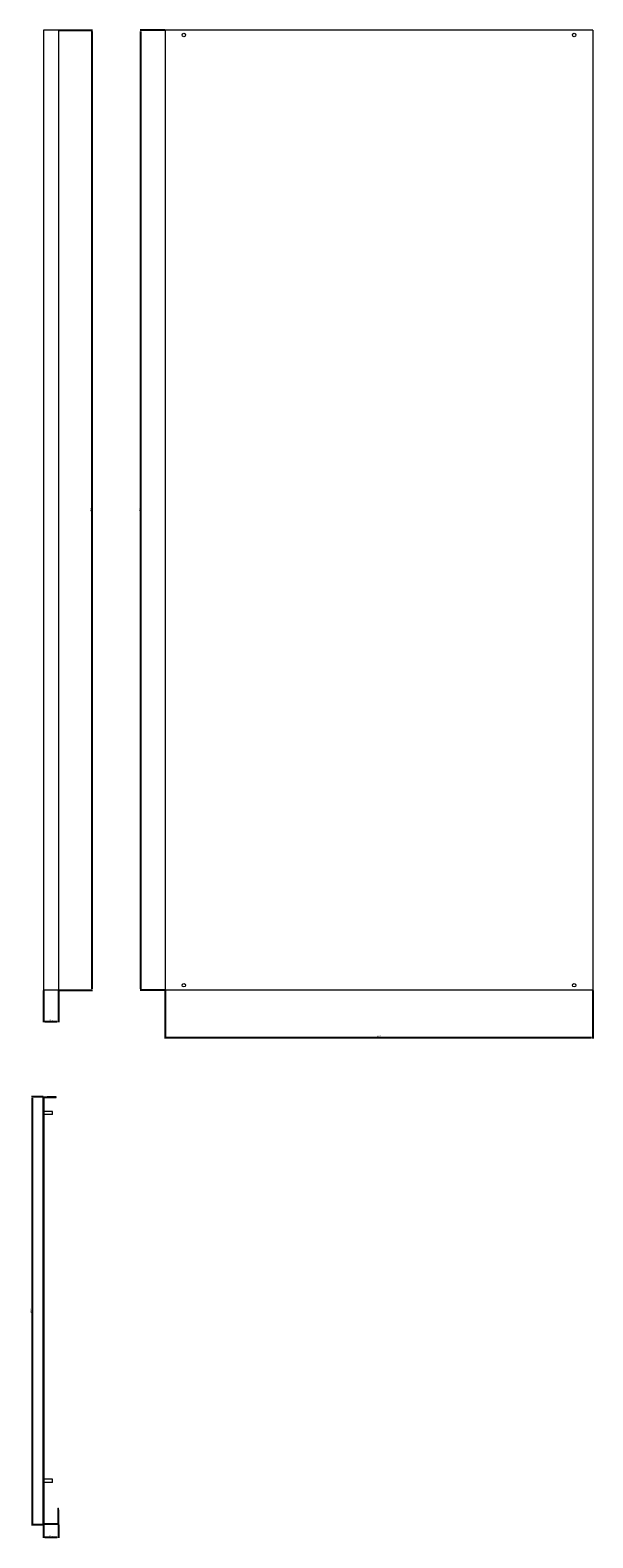
# Model space of a CAD drawing. Units: millimetres. Extents: x -40 to 1015, y -1936 to 891.
import ezdxf

# ---------------------------------------------------------------- set-up
doc = ezdxf.new("R2010")
doc.units = ezdxf.units.MM
doc.styles.get("Standard").update_dxf_attribs({"font": 'arial.ttf'})
doc.dimstyles.new('ISO-25', dxfattribs={"dimtxt": 2.5, "dimasz": 2.5, "dimexe": 1.25, "dimexo": 0.625, "dimtad": 1, "dimtxsty": 'Standard', "dimcen": 2.5, "dimadec": 0, "dimazin": 0, "dimtfac": 1, "dimtmove": 0, "dimatfit": 3, "dimfxl": 1, "dimarcsym": 0})

# ---------------------------------------------------------------- blocks, each defined once
blk = doc.blocks.new('A$C73A8679D')
at = {"color": 0, "linetype": 'Continuous', "lineweight": 0, "extrusion": (0, 1, 2.22045e-16)}
for p, q in [((-3279.1, -1797.4), (-3279.1, -3597.4)), ((-3250.6, -1797.4), (-3279.1, -1797.4)), ((-3250.6, -1797.4), (-3250.6, -3597.4)), ((-3250.6, -3597.4), (-3279.1, -3597.4))]:
    blk.add_line(p, q, dxfattribs=at)
blk = doc.blocks.new('A$C29916919')
at = {"color": 0, "linetype": 'Continuous', "lineweight": 0, "extrusion": (2.22045e-16, 1, 2.22045e-16)}
for p, q in [((-1506.6, -187.2), (-1506.6, -1987.2)), ((-704.1, -187.2), (-1506.6, -187.2)), ((-704.1, -187.2), (-704.1, -1987.2)), ((-704.1, -1987.2), (-1506.6, -1987.2))]:
    blk.add_line(p, q, dxfattribs=at)
at = {"color": 0, "linetype": 'Continuous', "lineweight": 0, "extrusion": (4.93038e-32, 2.22045e-16, -1)}
for centre, start, end in [((1471.6, -196.2), 0, 180), ((1471.6, -196.2), 180, 0), ((739.1, -196.2), 0, 180), ((739.1, -196.2), 180, 0), ((1471.6, -1978.2), 0, 180), ((1471.6, -1978.2), 180, 0), ((739.1, -1978.2), 0, 180), ((739.1, -1978.2), 180, 0)]:
    blk.add_arc(centre, 3.25, start, end, dxfattribs=at)
blk = doc.blocks.new('A$C026522C5')
at = {"color": 0, "linetype": 'Continuous', "lineweight": 0}
for p, q in [((-840.9, 795.3), (-833.9, 795.3)), ((-840.9, -7.2), (-840.9, 795.3)), ((-839.4, -5.7), (-839.4, 793.8)), ((-839.4, 793.8), (-833.9, 793.8)), ((-816.9, 795.3), (-833.9, 795.3)), ((-833.9, 793.8), (-833.9, 795.3)), ((-833.9, 793.8), (-816.9, 793.8)), ((-816.9, 793.8), (-816.9, 795.3)), ((-823.4, 767.8), (-839.4, 767.8)), ((-823.4, 761.8), (-823.4, 767.8)), ((-823.4, 761.8), (-839.4, 761.8)), ((-823.4, 77.8), (-839.4, 77.8)), ((-823.4, 71.8), (-839.4, 71.8)), ((-823.4, 71.8), (-823.4, 77.8)), ((-813.9, 23.8), (-812.4, 23.8)), ((-813.9, 23.8), (-813.9, 20.8)), ((-813.9, 20.8), (-813.9, -5.7)), ((-813.9, 20.8), (-812.4, 20.8)), ((-812.4, 20.8), (-812.4, 23.8)), ((-812.4, 20.8), (-812.4, -7.2)), ((-812.4, -7.2), (-840.9, -7.2)), ((-813.9, -5.7), (-839.4, -5.7))]:
    blk.add_line(p, q, dxfattribs=at)
blk = doc.blocks.new('*D4')
at = {"color": 0, "lineweight": -2, "transparency": 16777216}
for p, q in [((213, -909.9), (213, -999.9)), ((1015.5, -909.9), (1015.5, -999.9)), ((1013, -998.7), (215.5, -998.7))]:
    blk.add_line(p, q, dxfattribs=at)
at = {"color": 0, "transparency": 16777216}
for points in [[(215.5, -998.2), (215.5, -999.1), (213, -998.7)], [(1013, -998.2), (1013, -999.1), (1015.5, -998.7)]]:
    blk.add_solid(points, dxfattribs=at)
at = {"layer": 'Defpoints', "color": 0, "transparency": 16777216}
for p in [(213, -909.3), (1015.5, -909.3), (213, -998.7)]:
    blk.add_point(p, dxfattribs=at)
at = {"color": 0, "transparency": 16777216, "insert": (614.2, -996.5), "char_height": 2.5, "attachment_point": 5}
blk.add_mtext('802,5', dxfattribs=at)
blk = doc.blocks.new('*D5')
at = {"color": 0, "lineweight": -2, "transparency": 16777216}
for p, q in [((212.4, 890.7), (165.9, 890.7)), ((167.1, -906.8), (167.1, 888.2)), ((212.4, -909.3), (165.9, -909.3))]:
    blk.add_line(p, q, dxfattribs=at)
at = {"color": 0, "transparency": 16777216}
for points in [[(166.7, 888.2), (167.5, 888.2), (167.1, 890.7)], [(166.7, -906.8), (167.5, -906.8), (167.1, -909.3)]]:
    blk.add_solid(points, dxfattribs=at)
at = {"layer": 'Defpoints', "color": 0, "transparency": 16777216}
for p in [(167.1, 890.7), (213, 890.7), (213, -909.3)]:
    blk.add_point(p, dxfattribs=at)
at = {"color": 0, "transparency": 16777216, "insert": (165.2, -9.3), "char_height": 2.5, "attachment_point": 5, "rotation": 90}
blk.add_mtext('1800', dxfattribs=at)
blk = doc.blocks.new('*D6')
at = {"color": 0, "lineweight": -2, "transparency": 16777216}
for p, q in [((13.6, 890.7), (76.8, 890.7)), ((75.6, 888.2), (75.6, -906.8)), ((13.6, -909.3), (76.8, -909.3))]:
    blk.add_line(p, q, dxfattribs=at)
at = {"color": 0, "transparency": 16777216}
for points in [[(75.2, 888.2), (76, 888.2), (75.6, 890.7)], [(75.2, -906.8), (76, -906.8), (75.6, -909.3)]]:
    blk.add_solid(points, dxfattribs=at)
at = {"layer": 'Defpoints', "color": 0, "transparency": 16777216}
for p in [(13, 890.7), (13, -909.3), (75.6, -909.3)]:
    blk.add_point(p, dxfattribs=at)
at = {"color": 0, "transparency": 16777216, "insert": (73.7, -9.3), "char_height": 2.5, "attachment_point": 5, "rotation": 90}
blk.add_mtext('1800', dxfattribs=at)
blk = doc.blocks.new('*D7')
at = {"color": 0, "lineweight": -2, "transparency": 16777216}
for p, q in [((-15.5, -909.9), (-15.5, -969.8)), ((13, -909.9), (13, -969.8)), ((-13, -968.5), (10.5, -968.5))]:
    blk.add_line(p, q, dxfattribs=at)
at = {"color": 0, "transparency": 16777216}
for points in [[(-13, -968.1), (-13, -968.9), (-15.5, -968.5)], [(10.5, -968.1), (10.5, -968.9), (13, -968.5)]]:
    blk.add_solid(points, dxfattribs=at)
at = {"layer": 'Defpoints', "color": 0, "transparency": 16777216}
for p in [(-15.5, -909.3), (13, -909.3), (13, -968.5)]:
    blk.add_point(p, dxfattribs=at)
at = {"color": 0, "transparency": 16777216, "insert": (-1.3, -966.4), "char_height": 2.5, "attachment_point": 5}
blk.add_mtext('28,5', dxfattribs=at)
blk = doc.blocks.new('*D8')
at = {"color": 0, "lineweight": -2, "transparency": 16777216}
for p, q in [((-16.1, -1109.3), (-37.8, -1109.3)), ((-36.5, -1111.8), (-36.5, -1909.3)), ((-16.1, -1911.8), (-37.8, -1911.8))]:
    blk.add_line(p, q, dxfattribs=at)
at = {"color": 0, "transparency": 16777216}
for points in [[(-36.9, -1111.8), (-36.1, -1111.8), (-36.5, -1109.3)], [(-36.9, -1909.3), (-36.1, -1909.3), (-36.5, -1911.8)]]:
    blk.add_solid(points, dxfattribs=at)
at = {"layer": 'Defpoints', "color": 0, "transparency": 16777216}
for p in [(-15.5, -1109.3), (-36.5, -1911.8), (-15.5, -1911.8)]:
    blk.add_point(p, dxfattribs=at)
at = {"color": 0, "transparency": 16777216, "insert": (-38.6, -1510.5), "char_height": 2.5, "attachment_point": 5, "rotation": 90}
blk.add_mtext('802,5', dxfattribs=at)
blk = doc.blocks.new('*D9')
at = {"color": 0, "lineweight": -2, "transparency": 16777216}
for p, q in [((-15.5, -1912.4), (-15.5, -1936.5)), ((13, -1912.4), (13, -1936.5)), ((-13, -1935.2), (10.5, -1935.2))]:
    blk.add_line(p, q, dxfattribs=at)
at = {"color": 0, "transparency": 16777216}
for points in [[(-13, -1934.8), (-13, -1935.7), (-15.5, -1935.2)], [(10.5, -1934.8), (10.5, -1935.7), (13, -1935.2)]]:
    blk.add_solid(points, dxfattribs=at)
at = {"layer": 'Defpoints', "color": 0, "transparency": 16777216}
for p in [(-15.5, -1911.8), (13, -1911.8), (13, -1935.2)]:
    blk.add_point(p, dxfattribs=at)
at = {"color": 0, "transparency": 16777216, "insert": (-1.3, -1933.1), "char_height": 2.5, "attachment_point": 5}
blk.add_mtext('28,5', dxfattribs=at)

msp = doc.modelspace()

# ---------------------------------------------------------------- block references
for name, p in [('A$C73A8679D', (3263.576, 2688.168)), ('A$C29916919', (1719.589, 1077.936)), ('A$C026522C5', (825.367, -1904.524))]:
    msp.add_blockref(name, p)

# ---------------------------------------------------------------- dimensions: what is measured, and where the dimension line sits
at = {"color": 8}
for base, p1, p2, picture, middle in [((75.585, -909.257), (12.979, 890.743), (12.979, -909.257), '*D6', (73.684, -9.257)), ((167.103, 890.743), (212.979, -909.257), (212.979, 890.743), '*D5', (165.202, -9.257)), ((-36.519, -1911.757), (-15.521, -1109.257), (-15.521, -1911.757), '*D8', (-38.647, -1510.507))]:
    dim = msp.add_linear_dim(base=base, p1=p1, p2=p2, angle=90, dimstyle='ISO-25', dxfattribs=at)
    dim.commit()
    dim.dimension.update_dxf_attribs({"geometry": picture, "text_midpoint": middle})
for base, p1, p2, picture, middle in [((12.979, -968.533), (-15.521, -909.257), (12.979, -909.257), '*D7', (-1.271, -966.406)), ((212.979, -998.651), (1015.479, -909.257), (212.979, -909.257), '*D4', (614.229, -996.523)), ((12.979, -1935.25), (-15.521, -1911.757), (12.979, -1911.757), '*D9', (-1.271, -1933.122))]:
    dim = msp.add_linear_dim(base=base, p1=p1, p2=p2, dimstyle='ISO-25', dxfattribs=at)
    dim.commit()
    dim.dimension.update_dxf_attribs({"geometry": picture, "text_midpoint": middle})

doc.saveas('drawing.dxf')
